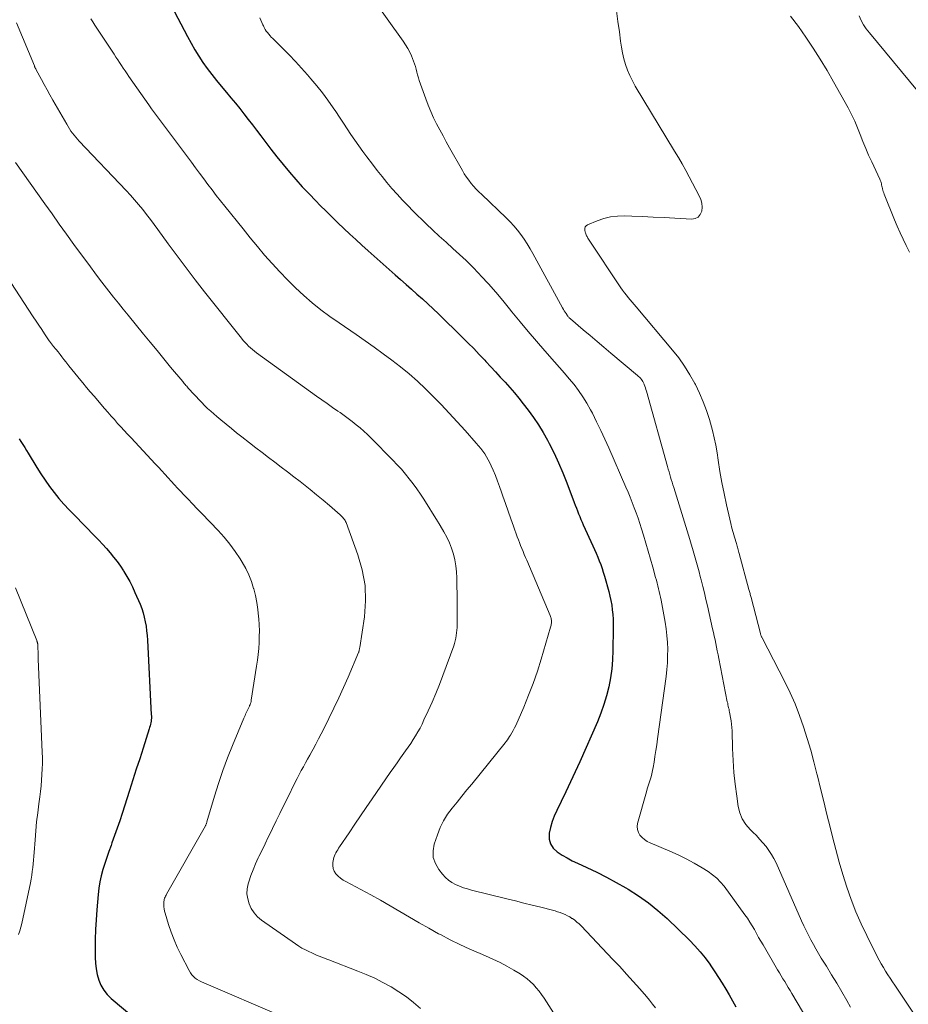
# Model space of a CAD drawing. Units: feet. Extents: x 2000000 to 2005035, y 505543 to 510004.
# Drawn here: x 2000802 to 2000925, y 508420 to 508556 of the extents above; entities that cross this region are included whole.
import ezdxf

# ---------------------------------------------------------------- set-up
doc = ezdxf.new("R2010")
doc.units = ezdxf.units.FT
doc.header["$LTSCALE"] = 100
doc.header["$MEASUREMENT"] = 0
doc.layers.add('CONTOUR INDEX', color=32, linetype='Continuous', lineweight=25)
doc.layers.add('CONTOUR INTERMEDIATE', color=40, linetype='Continuous', lineweight=15)

msp = doc.modelspace()

# ---------------------------------------------------------------- linework, layer by layer
at = {"layer": 'CONTOUR INDEX', "flags": 128}
for points, elevation in [([(2000823.18, 508557.53), (2000825.43, 508553.25), (2000825.92, 508552.34), (2000826.44, 508551.45), (2000826.98, 508550.57), (2000827.55, 508549.71), (2000828.14, 508548.86), (2000828.75, 508548.03), (2000829.39, 508547.22), (2000830.04, 508546.43), (2000830.78, 508545.56), (2000831.39, 508544.83), (2000832, 508544.11), (2000832.6, 508543.37), (2000833.19, 508542.63), (2000833.77, 508541.88), (2000834.35, 508541.13), (2000834.93, 508540.38), (2000835.5, 508539.62), (2000836.06, 508538.87), (2000836.88, 508537.79), (2000837.71, 508536.73), (2000838.56, 508535.68), (2000839.43, 508534.64), (2000840.31, 508533.62), (2000841.21, 508532.62), (2000842.14, 508531.63), (2000843.08, 508530.66), (2000843.69, 508530.04), (2000844.49, 508529.24), (2000845.3, 508528.45), (2000846.11, 508527.66), (2000846.93, 508526.88), (2000847.75, 508526.11), (2000848.58, 508525.35), (2000849.42, 508524.59), (2000850.26, 508523.83), (2000853.97, 508520.52), (2000854.72, 508519.86), (2000855.48, 508519.19), (2000856.23, 508518.53), (2000856.99, 508517.87), (2000857.74, 508517.2), (2000858.48, 508516.52), (2000859.22, 508515.84), (2000859.94, 508515.14), (2000863.26, 508511.9), (2000864.03, 508511.13), (2000864.8, 508510.36), (2000865.56, 508509.57), (2000866.3, 508508.77), (2000866.47, 508508.59), (2000867.13, 508507.88), (2000867.79, 508507.17), (2000868.44, 508506.46), (2000869.1, 508505.75), (2000869.75, 508505.03), (2000870.38, 508504.3), (2000870.99, 508503.55), (2000871.59, 508502.79), (2000872.28, 508501.91), (2000873, 508500.91), (2000873.7, 508499.89), (2000874.33, 508498.84), (2000874.94, 508497.76), (2000875.17, 508497.32), (2000875.84, 508496), (2000876.47, 508494.66), (2000877.05, 508493.29), (2000877.6, 508491.92), (2000878.61, 508489.23), (2000878.76, 508488.84), (2000878.91, 508488.44), (2000879.06, 508488.05), (2000879.21, 508487.66), (2000879.37, 508487.27), (2000879.53, 508486.89), (2000879.7, 508486.5), (2000879.87, 508486.12), (2000881.19, 508483.25), (2000881.42, 508482.74), (2000881.64, 508482.23), (2000881.86, 508481.71), (2000882.07, 508481.2), (2000882.26, 508480.67), (2000882.45, 508480.15), (2000882.62, 508479.61), (2000882.78, 508479.08), (2000883.36, 508476.96), (2000883.52, 508476.34), (2000883.66, 508475.72), (2000883.77, 508475.09), (2000883.86, 508474.46), (2000883.92, 508473.82), (2000883.97, 508473.19), (2000883.99, 508472.55), (2000883.99, 508471.91), (2000883.95, 508468.87), (2000883.89, 508467.6), (2000883.78, 508466.35), (2000883.6, 508465.1), (2000883.37, 508463.86), (2000883.06, 508462.63), (2000882.71, 508461.42), (2000882.28, 508460.24), (2000881.8, 508459.07), (2000879.37, 508453.58), (2000878.75, 508452.2), (2000878.12, 508450.82), (2000877.47, 508449.45), (2000876.81, 508448.09), (2000876.21, 508446.87), (2000875.87, 508446.11), (2000875.59, 508445.34), (2000875.37, 508444.54), (2000875.19, 508443.73), (2000875.18, 508443.68), (2000875.19, 508442.95), (2000875.35, 508442.28), (2000875.73, 508441.7), (2000876.25, 508441.18), (2000876.94, 508440.75), (2000877.63, 508440.34), (2000878.35, 508439.96), (2000879.07, 508439.61), (2000880.36, 508439.02), (2000881.73, 508438.37), (2000883.08, 508437.69), (2000884.41, 508436.97), (2000885.74, 508436.23), (2000886.04, 508436.05), (2000887.46, 508435.15), (2000888.84, 508434.19), (2000890.14, 508433.12), (2000891.4, 508432), (2000894.47, 508429.02), (2000895.22, 508428.25), (2000895.94, 508427.45), (2000896.62, 508426.6), (2000897.26, 508425.73), (2000897.42, 508425.5), (2000897.95, 508424.71), (2000898.47, 508423.93), (2000898.97, 508423.13), (2000899.46, 508422.32), (2000899.94, 508421.51), (2000900.41, 508420.69), (2000900.85, 508419.86)], 820), ([(2000802.25, 508497.98), (2000802.51, 508497.59), (2000802.77, 508497.19), (2000803.03, 508496.79), (2000803.28, 508496.38), (2000803.52, 508495.98), (2000804.69, 508494.04), (2000805.25, 508493.15), (2000805.83, 508492.28), (2000806.44, 508491.43), (2000807.08, 508490.59), (2000807.74, 508489.78), (2000808.42, 508488.98), (2000809.13, 508488.21), (2000809.86, 508487.45), (2000812.66, 508484.6), (2000813.2, 508484.04), (2000813.74, 508483.48), (2000814.26, 508482.9), (2000814.77, 508482.31), (2000815.26, 508481.71), (2000815.74, 508481.09), (2000816.19, 508480.46), (2000816.62, 508479.81), (2000816.66, 508479.74), (2000817.09, 508479.05), (2000817.49, 508478.33), (2000817.85, 508477.61), (2000818.19, 508476.86), (2000818.89, 508475.24), (2000819.12, 508474.65), (2000819.32, 508474.05), (2000819.48, 508473.44), (2000819.61, 508472.82), (2000819.72, 508472.19), (2000819.8, 508471.56), (2000819.86, 508470.93), (2000819.91, 508470.29), (2000820.44, 508460.02), (2000820.45, 508459.91), (2000820.45, 508459.8), (2000820.45, 508459.69), (2000820.45, 508459.58), (2000820.45, 508459.47), (2000820.44, 508459.36), (2000820.43, 508459.25), (2000820.41, 508459.14), (2000820.37, 508458.93), (2000820.32, 508458.72), (2000820.27, 508458.51), (2000820.21, 508458.3), (2000820.15, 508458.09), (2000819.3, 508455.42), (2000818.84, 508453.98), (2000818.38, 508452.53), (2000817.92, 508451.09), (2000817.45, 508449.64), (2000816.43, 508446.45), (2000816.1, 508445.44), (2000815.75, 508444.43), (2000815.4, 508443.43), (2000815.03, 508442.42), (2000814.9, 508442.07), (2000814.6, 508441.25), (2000814.32, 508440.42), (2000814.05, 508439.58), (2000813.79, 508438.74), (2000813.56, 508437.89), (2000813.37, 508437.04), (2000813.24, 508436.17), (2000813.13, 508435.3), (2000812.95, 508433.2), (2000812.85, 508431.85), (2000812.77, 508430.5), (2000812.73, 508429.14), (2000812.71, 508427.79), (2000812.71, 508426.68), (2000812.75, 508425.89), (2000812.84, 508425.1), (2000813, 508424.33), (2000813.21, 508423.56), (2000813.51, 508422.84), (2000813.89, 508422.17), (2000814.37, 508421.57), (2000814.93, 508421.02), (2000820.29, 508416.53)], 840)]:
    msp.add_lwpolyline(points, dxfattribs=dict(at, elevation=elevation))
at = {"layer": 'CONTOUR INTERMEDIATE', "flags": 128}
for points, elevation in [([(2000850.7, 508558.8), (2000855.1, 508552.62), (2000855.42, 508552.13), (2000855.72, 508551.64), (2000855.99, 508551.13), (2000856.23, 508550.6), (2000856.37, 508550.27), (2000856.52, 508549.9), (2000856.65, 508549.53), (2000856.77, 508549.15), (2000856.87, 508548.76), (2000856.96, 508548.38), (2000857.07, 508547.99), (2000857.19, 508547.61), (2000857.31, 508547.24), (2000858.21, 508544.7), (2000858.54, 508543.82), (2000858.89, 508542.96), (2000859.28, 508542.1), (2000859.69, 508541.26), (2000860.13, 508540.43), (2000860.57, 508539.6), (2000861.02, 508538.78), (2000861.47, 508537.96), (2000863.23, 508534.83), (2000863.5, 508534.37), (2000863.79, 508533.93), (2000864.1, 508533.5), (2000864.43, 508533.08), (2000864.78, 508532.68), (2000865.14, 508532.28), (2000865.51, 508531.9), (2000865.89, 508531.53), (2000869.26, 508528.34), (2000869.8, 508527.8), (2000870.32, 508527.24), (2000870.81, 508526.65), (2000871.28, 508526.03), (2000871.72, 508525.4), (2000872.14, 508524.76), (2000872.54, 508524.1), (2000872.92, 508523.43), (2000877.02, 508515.96), (2000877.13, 508515.76), (2000877.24, 508515.57), (2000877.36, 508515.37), (2000877.49, 508515.18), (2000877.64, 508514.95), (2000877.69, 508514.88), (2000877.74, 508514.81), (2000877.8, 508514.74), (2000877.86, 508514.68), (2000877.92, 508514.61), (2000877.98, 508514.55), (2000878.04, 508514.49), (2000878.11, 508514.44), (2000879.86, 508512.95), (2000880.81, 508512.15), (2000881.76, 508511.35), (2000882.7, 508510.56), (2000883.65, 508509.76), (2000887.34, 508506.67), (2000887.48, 508506.55), (2000887.61, 508506.42), (2000887.74, 508506.28), (2000887.86, 508506.14), (2000887.97, 508505.98), (2000888.07, 508505.83), (2000888.16, 508505.66), (2000888.23, 508505.49), (2000888.26, 508505.41), (2000888.35, 508505.19), (2000888.42, 508504.97), (2000888.49, 508504.75), (2000888.56, 508504.53), (2000891.46, 508494.14), (2000891.56, 508493.79), (2000891.66, 508493.43), (2000891.76, 508493.07), (2000891.87, 508492.71), (2000891.97, 508492.35), (2000892.08, 508492), (2000892.19, 508491.64), (2000892.3, 508491.28), (2000894.51, 508484.14), (2000894.7, 508483.5), (2000894.89, 508482.87), (2000895.08, 508482.24), (2000895.27, 508481.6), (2000895.45, 508480.97), (2000895.62, 508480.33), (2000895.79, 508479.69), (2000895.96, 508479.05), (2000896.08, 508478.56), (2000896.3, 508477.67), (2000896.52, 508476.77), (2000896.73, 508475.88), (2000896.94, 508474.99), (2000897.65, 508471.84), (2000897.77, 508471.33), (2000897.88, 508470.83), (2000897.99, 508470.32), (2000898.09, 508469.81), (2000898.2, 508469.31), (2000898.3, 508468.8), (2000898.4, 508468.29), (2000898.5, 508467.78), (2000899.68, 508461.83), (2000899.73, 508461.62), (2000899.77, 508461.41), (2000899.81, 508461.2), (2000899.86, 508460.99), (2000899.91, 508460.79), (2000899.95, 508460.58), (2000899.99, 508460.37), (2000900.04, 508460.16), (2000900.13, 508459.67), (2000900.21, 508459.21), (2000900.27, 508458.75), (2000900.31, 508458.29), (2000900.33, 508457.83), (2000900.39, 508455.41), (2000900.47, 508453.76), (2000900.58, 508452.11), (2000900.75, 508450.47), (2000900.97, 508448.84), (2000901.18, 508447.43), (2000901.4, 508446.54), (2000901.73, 508445.71), (2000902.21, 508444.96), (2000902.8, 508444.26), (2000903.19, 508443.88), (2000903.67, 508443.41), (2000904.12, 508442.92), (2000904.57, 508442.42), (2000905, 508441.91), (2000905.4, 508441.38), (2000905.77, 508440.83), (2000906.09, 508440.26), (2000906.39, 508439.66), (2000909.9, 508431.69), (2000910.2, 508431.03), (2000910.51, 508430.38), (2000910.83, 508429.73), (2000911.17, 508429.09), (2000911.52, 508428.46), (2000911.87, 508427.83), (2000912.24, 508427.21), (2000912.61, 508426.59), (2000913.3, 508425.47), (2000914.02, 508424.3), (2000914.73, 508423.12), (2000915.43, 508421.94), (2000916.12, 508420.75), (2000916.64, 508419.85)], 812), ([(2000884.43, 508556.78), (2000884.64, 508555.34), (2000884.83, 508553.9), (2000884.98, 508552.63), (2000885.1, 508551.82), (2000885.25, 508551.02), (2000885.44, 508550.22), (2000885.67, 508549.43), (2000885.94, 508548.66), (2000886.25, 508547.9), (2000886.62, 508547.17), (2000887.02, 508546.45), (2000892.41, 508537.52), (2000892.94, 508536.64), (2000893.45, 508535.75), (2000893.95, 508534.86), (2000894.44, 508533.96), (2000895.82, 508531.38), (2000896.03, 508530.86), (2000896.17, 508530.34), (2000896.2, 508529.79), (2000896.15, 508529.24), (2000895.95, 508528.79), (2000895.67, 508528.45), (2000895.27, 508528.26), (2000894.79, 508528.17), (2000892.45, 508528.3), (2000890.97, 508528.38), (2000889.5, 508528.45), (2000888.02, 508528.51), (2000886.54, 508528.57), (2000885.55, 508528.6), (2000884.58, 508528.57), (2000883.63, 508528.46), (2000882.69, 508528.23), (2000881.77, 508527.92), (2000880.45, 508527.38), (2000880.27, 508527.25), (2000880.13, 508527.09), (2000880.07, 508526.88), (2000880.07, 508526.65), (2000880.13, 508526.39), (2000880.16, 508526.26), (2000880.2, 508526.13), (2000880.25, 508526.01), (2000880.31, 508525.88), (2000880.38, 508525.76), (2000880.44, 508525.65), (2000880.51, 508525.53), (2000880.59, 508525.42), (2000885.05, 508518.72), (2000885.28, 508518.38), (2000885.53, 508518.05), (2000885.79, 508517.72), (2000886.06, 508517.4), (2000886.33, 508517.09), (2000886.61, 508516.77), (2000886.88, 508516.45), (2000887.15, 508516.13), (2000892.14, 508510.17), (2000892.99, 508509.08), (2000893.79, 508507.96), (2000894.52, 508506.78), (2000895.2, 508505.58), (2000895.28, 508505.42), (2000895.85, 508504.26), (2000896.37, 508503.07), (2000896.82, 508501.85), (2000897.22, 508500.62), (2000897.36, 508500.13), (2000897.63, 508499.12), (2000897.88, 508498.1), (2000898.08, 508497.08), (2000898.26, 508496.04), (2000898.41, 508495.03), (2000898.66, 508493.49), (2000898.93, 508491.96), (2000899.23, 508490.43), (2000899.56, 508488.91), (2000900.01, 508486.94), (2000900.16, 508486.31), (2000900.31, 508485.69), (2000900.48, 508485.07), (2000900.66, 508484.45), (2000900.93, 508483.57), (2000900.98, 508483.39), (2000901.03, 508483.22), (2000901.08, 508483.05), (2000901.13, 508482.87), (2000901.18, 508482.7), (2000901.23, 508482.53), (2000901.28, 508482.35), (2000901.32, 508482.18), (2000902.66, 508477.24), (2000902.69, 508477.1), (2000902.73, 508476.97), (2000902.77, 508476.84), (2000902.8, 508476.71), (2000902.84, 508476.57), (2000902.87, 508476.44), (2000902.91, 508476.31), (2000902.94, 508476.17), (2000904.23, 508471.18), (2000904.25, 508471.11), (2000904.28, 508471.04), (2000904.3, 508470.96), (2000904.33, 508470.89), (2000904.35, 508470.82), (2000904.39, 508470.75), (2000904.42, 508470.68), (2000904.45, 508470.61), (2000907.58, 508464.55), (2000908.31, 508463.04), (2000908.99, 508461.51), (2000909.61, 508459.95), (2000910.17, 508458.37), (2000910.67, 508456.77), (2000911.15, 508455.16), (2000911.59, 508453.54), (2000912.01, 508451.91), (2000912.08, 508451.64), (2000912.51, 508449.88), (2000912.94, 508448.11), (2000913.37, 508446.34), (2000913.81, 508444.57), (2000914.14, 508443.27), (2000914.59, 508441.52), (2000915.07, 508439.78), (2000915.58, 508438.05), (2000916.11, 508436.33), (2000916.71, 508434.63), (2000917.35, 508432.94), (2000918.07, 508431.29), (2000918.85, 508429.67), (2000920.29, 508426.81), (2000920.56, 508426.29), (2000920.85, 508425.78), (2000921.15, 508425.28), (2000921.46, 508424.79), (2000921.78, 508424.3), (2000922.1, 508423.82), (2000922.42, 508423.33), (2000922.74, 508422.85), (2000925.31, 508419)], 808), ([(2000812.13, 508555.7), (2000812.39, 508555.27), (2000812.66, 508554.84), (2000815.32, 508550.83), (2000815.58, 508550.45), (2000815.83, 508550.06), (2000816.08, 508549.68), (2000816.34, 508549.29), (2000816.59, 508548.91), (2000816.85, 508548.53), (2000817.11, 508548.15), (2000817.37, 508547.77), (2000820.1, 508543.87), (2000820.49, 508543.32), (2000820.89, 508542.76), (2000821.3, 508542.22), (2000821.71, 508541.67), (2000822.13, 508541.13), (2000822.54, 508540.59), (2000822.95, 508540.04), (2000823.36, 508539.49), (2000825.95, 508536), (2000826.52, 508535.23), (2000827.09, 508534.47), (2000827.66, 508533.71), (2000828.22, 508532.94), (2000828.8, 508532.18), (2000829.37, 508531.42), (2000829.96, 508530.67), (2000830.55, 508529.93), (2000833.06, 508526.81), (2000834.04, 508525.6), (2000835.03, 508524.41), (2000836.03, 508523.23), (2000837.05, 508522.06), (2000838.1, 508520.91), (2000839.17, 508519.8), (2000840.28, 508518.73), (2000841.41, 508517.68), (2000842.59, 508516.68), (2000843.78, 508515.71), (2000845.02, 508514.78), (2000846.27, 508513.89), (2000848.6, 508512.29), (2000849.85, 508511.43), (2000851.09, 508510.56), (2000852.32, 508509.67), (2000853.54, 508508.77), (2000854.74, 508507.85), (2000855.91, 508506.89), (2000857.04, 508505.88), (2000858.14, 508504.84), (2000859.15, 508503.84), (2000860.3, 508502.68), (2000861.43, 508501.51), (2000862.53, 508500.31), (2000863.62, 508499.1), (2000865.15, 508497.35), (2000865.45, 508497), (2000865.75, 508496.63), (2000866.03, 508496.26), (2000866.31, 508495.88), (2000866.56, 508495.49), (2000866.8, 508495.09), (2000867.02, 508494.68), (2000867.21, 508494.26), (2000867.48, 508493.64), (2000867.79, 508492.9), (2000868.08, 508492.16), (2000868.36, 508491.41), (2000868.63, 508490.65), (2000868.81, 508490.09), (2000869.17, 508489.05), (2000869.53, 508488.02), (2000869.89, 508486.98), (2000870.26, 508485.95), (2000870.78, 508484.51), (2000870.93, 508484.1), (2000871.09, 508483.69), (2000871.25, 508483.29), (2000871.41, 508482.88), (2000871.58, 508482.48), (2000871.75, 508482.07), (2000871.91, 508481.67), (2000872.08, 508481.27), (2000875.31, 508473.67), (2000875.36, 508473.54), (2000875.4, 508473.42), (2000875.43, 508473.3), (2000875.46, 508473.17), (2000875.48, 508473.04), (2000875.5, 508472.91), (2000875.49, 508472.78), (2000875.48, 508472.65), (2000875.48, 508472.64), (2000875.46, 508472.5), (2000875.43, 508472.36), (2000875.4, 508472.22), (2000875.37, 508472.09), (2000874.08, 508467.69), (2000873.56, 508466.01), (2000872.99, 508464.35), (2000872.35, 508462.71), (2000871.68, 508461.09), (2000870.57, 508458.57), (2000870.41, 508458.22), (2000870.24, 508457.88), (2000870.05, 508457.55), (2000869.85, 508457.22), (2000869.72, 508457.02), (2000869.57, 508456.8), (2000869.42, 508456.58), (2000869.26, 508456.37), (2000869.1, 508456.16), (2000864.52, 508450.51), (2000863.85, 508449.69), (2000863.17, 508448.86), (2000862.5, 508448.03), (2000861.83, 508447.2), (2000861.2, 508446.35), (2000860.65, 508445.46), (2000860.19, 508444.51), (2000859.8, 508443.53), (2000859.37, 508442.23), (2000859.21, 508441.31), (2000859.23, 508440.41), (2000859.52, 508439.57), (2000859.98, 508438.76), (2000860.51, 508438.1), (2000860.9, 508437.67), (2000861.32, 508437.29), (2000861.79, 508436.97), (2000862.3, 508436.69), (2000862.83, 508436.46), (2000863.37, 508436.25), (2000863.93, 508436.08), (2000864.49, 508435.92), (2000869.35, 508434.73), (2000870.52, 508434.44), (2000871.68, 508434.15), (2000872.84, 508433.86), (2000874.01, 508433.57), (2000875.62, 508433.16), (2000875.98, 508433.06), (2000876.33, 508432.96), (2000876.67, 508432.84), (2000877.02, 508432.71), (2000877.35, 508432.56), (2000877.68, 508432.41), (2000878, 508432.23), (2000878.31, 508432.03), (2000878.36, 508432), (2000878.68, 508431.78), (2000878.99, 508431.54), (2000879.28, 508431.27), (2000879.56, 508431), (2000883.95, 508426.4), (2000884.88, 508425.4), (2000885.81, 508424.39), (2000886.73, 508423.38), (2000887.63, 508422.35), (2000888.55, 508421.29), (2000888.98, 508420.78), (2000889.39, 508420.25), (2000889.79, 508419.72)], 824), ([(2000835.37, 508555.83), (2000835.51, 508555.51), (2000835.65, 508555.19), (2000835.8, 508554.87), (2000835.86, 508554.73), (2000835.98, 508554.49), (2000836.11, 508554.25), (2000836.26, 508554.02), (2000836.42, 508553.8), (2000836.59, 508553.58), (2000836.77, 508553.38), (2000836.95, 508553.18), (2000837.14, 508552.98), (2000838.53, 508551.61), (2000839.41, 508550.73), (2000840.27, 508549.83), (2000841.11, 508548.91), (2000841.94, 508547.98), (2000842.4, 508547.45), (2000843.21, 508546.49), (2000843.99, 508545.51), (2000844.74, 508544.5), (2000845.46, 508543.47), (2000845.81, 508542.95), (2000846.34, 508542.17), (2000846.86, 508541.38), (2000847.39, 508540.6), (2000847.91, 508539.81), (2000848.43, 508539.02), (2000848.97, 508538.24), (2000849.53, 508537.48), (2000850.09, 508536.72), (2000850.86, 508535.71), (2000851.52, 508534.87), (2000852.18, 508534.03), (2000852.86, 508533.2), (2000853.55, 508532.39), (2000854.26, 508531.58), (2000854.98, 508530.79), (2000855.72, 508530.02), (2000856.47, 508529.27), (2000858.25, 508527.54), (2000859.15, 508526.67), (2000860.06, 508525.82), (2000860.98, 508524.98), (2000861.91, 508524.15), (2000862.84, 508523.32), (2000863.75, 508522.47), (2000864.63, 508521.59), (2000865.5, 508520.69), (2000865.82, 508520.34), (2000866.83, 508519.25), (2000867.82, 508518.14), (2000868.78, 508517), (2000869.72, 508515.85), (2000870.05, 508515.43), (2000871.16, 508514.06), (2000872.28, 508512.71), (2000873.43, 508511.37), (2000874.58, 508510.05), (2000875.9, 508508.56), (2000876.58, 508507.78), (2000877.26, 508507), (2000877.93, 508506.2), (2000878.59, 508505.41), (2000879.22, 508504.59), (2000879.81, 508503.74), (2000880.35, 508502.87), (2000880.85, 508501.96), (2000881.11, 508501.47), (2000881.7, 508500.3), (2000882.28, 508499.12), (2000882.83, 508497.93), (2000883.37, 508496.74), (2000885.72, 508491.34), (2000886.03, 508490.64), (2000886.32, 508489.93), (2000886.6, 508489.21), (2000886.88, 508488.49), (2000887.14, 508487.77), (2000887.4, 508487.05), (2000887.64, 508486.32), (2000887.87, 508485.58), (2000888.13, 508484.71), (2000888.46, 508483.62), (2000888.79, 508482.52), (2000889.1, 508481.43), (2000889.42, 508480.33), (2000889.82, 508478.91), (2000889.93, 508478.52), (2000890.03, 508478.14), (2000890.13, 508477.75), (2000890.23, 508477.36), (2000890.32, 508476.97), (2000890.41, 508476.58), (2000890.49, 508476.19), (2000890.57, 508475.8), (2000891.11, 508472.77), (2000891.26, 508471.85), (2000891.37, 508470.92), (2000891.44, 508469.98), (2000891.48, 508469.05), (2000891.47, 508468.11), (2000891.43, 508467.17), (2000891.35, 508466.24), (2000891.25, 508465.31), (2000890.09, 508456.7), (2000889.97, 508455.9), (2000889.85, 508455.1), (2000889.73, 508454.3), (2000889.6, 508453.51), (2000889.47, 508452.77), (2000889.39, 508452.35), (2000889.29, 508451.93), (2000889.18, 508451.51), (2000889.05, 508451.1), (2000888.92, 508450.69), (2000888.79, 508450.28), (2000888.66, 508449.86), (2000888.55, 508449.45), (2000887.33, 508445.08), (2000887.28, 508444.65), (2000887.3, 508444.24), (2000887.44, 508443.86), (2000887.65, 508443.48), (2000887.96, 508443.15), (2000888.29, 508442.86), (2000888.66, 508442.62), (2000889.06, 508442.42), (2000891.78, 508441.29), (2000892.92, 508440.78), (2000894.04, 508440.23), (2000895.14, 508439.64), (2000896.21, 508439), (2000897.04, 508438.48), (2000897.65, 508438.04), (2000898.23, 508437.57), (2000898.75, 508437.03), (2000899.23, 508436.45), (2000902.1, 508432.54), (2000902.45, 508432.05), (2000902.79, 508431.54), (2000903.1, 508431.02), (2000903.4, 508430.5), (2000903.69, 508429.96), (2000903.98, 508429.43), (2000904.29, 508428.91), (2000904.59, 508428.38), (2000906.6, 508424.97), (2000906.84, 508424.56), (2000907.08, 508424.16), (2000907.33, 508423.75), (2000907.57, 508423.35), (2000907.82, 508422.94), (2000908.06, 508422.54), (2000908.31, 508422.13), (2000908.55, 508421.73), (2000912.81, 508414.53)], 816), ([(2000924.72, 508523.64), (2000924.28, 508524.52), (2000923.86, 508525.4), (2000923.45, 508526.29), (2000923.06, 508527.19), (2000922.68, 508528.09), (2000921.26, 508531.6), (2000921.19, 508531.78), (2000921.13, 508531.96), (2000921.07, 508532.14), (2000921.03, 508532.33), (2000921.02, 508532.38), (2000920.98, 508532.54), (2000920.94, 508532.71), (2000920.91, 508532.87), (2000920.87, 508533.03), (2000920.83, 508533.19), (2000920.78, 508533.34), (2000920.72, 508533.5), (2000920.66, 508533.65), (2000919.54, 508536.02), (2000919.12, 508536.95), (2000918.72, 508537.88), (2000918.34, 508538.83), (2000917.97, 508539.78), (2000917.6, 508540.72), (2000917.2, 508541.65), (2000916.75, 508542.57), (2000916.28, 508543.47), (2000914.3, 508547.02), (2000913.4, 508548.59), (2000912.47, 508550.14), (2000911.5, 508551.66), (2000910.5, 508553.17), (2000909.46, 508554.64), (2000908.37, 508556.09)], 808), ([(2000929.13, 508541.8), (2000919.22, 508553.76), (2000918.8, 508554.31), (2000918.43, 508554.89), (2000918.11, 508555.49), (2000917.83, 508556.12)], 812), ([(2000801.91, 508555.14), (2000804.35, 508549.25), (2000804.38, 508549.17), (2000804.41, 508549.1), (2000804.44, 508549.03), (2000804.48, 508548.95), (2000804.51, 508548.88), (2000804.55, 508548.81), (2000804.58, 508548.74), (2000804.62, 508548.67), (2000805.32, 508547.38), (2000805.71, 508546.66), (2000806.1, 508545.95), (2000806.5, 508545.24), (2000806.9, 508544.53), (2000808.8, 508541.2), (2000808.99, 508540.89), (2000809.18, 508540.58), (2000809.38, 508540.28), (2000809.6, 508539.98), (2000809.82, 508539.7), (2000810.05, 508539.42), (2000810.29, 508539.14), (2000810.53, 508538.87), (2000816.97, 508532.1), (2000817.56, 508531.46), (2000818.14, 508530.82), (2000818.7, 508530.16), (2000819.26, 508529.49), (2000819.79, 508528.81), (2000820.33, 508528.12), (2000820.85, 508527.43), (2000821.36, 508526.73), (2000822.77, 508524.79), (2000824, 508523.12), (2000825.23, 508521.46), (2000826.49, 508519.82), (2000827.77, 508518.19), (2000832.84, 508511.79), (2000833.07, 508511.5), (2000833.31, 508511.23), (2000833.56, 508510.97), (2000833.82, 508510.71), (2000834.08, 508510.46), (2000834.36, 508510.23), (2000834.64, 508510), (2000834.93, 508509.78), (2000843.17, 508503.83), (2000843.9, 508503.31), (2000844.62, 508502.8), (2000845.35, 508502.29), (2000846.09, 508501.78), (2000846.42, 508501.56), (2000846.98, 508501.16), (2000847.54, 508500.76), (2000848.09, 508500.34), (2000848.64, 508499.91), (2000849.17, 508499.47), (2000849.69, 508499.01), (2000850.19, 508498.54), (2000850.69, 508498.06), (2000853.66, 508495.03), (2000854.26, 508494.41), (2000854.84, 508493.78), (2000855.39, 508493.12), (2000855.93, 508492.46), (2000856.45, 508491.77), (2000856.96, 508491.08), (2000857.45, 508490.37), (2000857.92, 508489.65), (2000858.06, 508489.42), (2000858.6, 508488.58), (2000859.12, 508487.73), (2000859.65, 508486.88), (2000860.16, 508486.03), (2000860.69, 508485.16), (2000861.09, 508484.43), (2000861.45, 508483.68), (2000861.75, 508482.91), (2000862, 508482.12), (2000862.19, 508481.31), (2000862.34, 508480.49), (2000862.42, 508479.67), (2000862.47, 508478.84), (2000862.51, 508475.5), (2000862.51, 508474.86), (2000862.51, 508474.22), (2000862.52, 508473.58), (2000862.51, 508472.94), (2000862.51, 508472.4), (2000862.5, 508472.03), (2000862.48, 508471.66), (2000862.44, 508471.29), (2000862.4, 508470.92), (2000862.33, 508470.56), (2000862.25, 508470.2), (2000862.15, 508469.84), (2000862.04, 508469.49), (2000860.54, 508465.41), (2000860.08, 508464.19), (2000859.59, 508462.97), (2000859.07, 508461.77), (2000858.54, 508460.57), (2000857.95, 508459.31), (2000857.69, 508458.75), (2000857.41, 508458.2), (2000857.11, 508457.67), (2000856.79, 508457.14), (2000856.46, 508456.61), (2000856.13, 508456.1), (2000855.78, 508455.59), (2000855.43, 508455.08), (2000855.2, 508454.76), (2000854.73, 508454.09), (2000854.26, 508453.42), (2000853.79, 508452.76), (2000853.32, 508452.09), (2000850.8, 508448.46), (2000850, 508447.3), (2000849.21, 508446.14), (2000848.42, 508444.98), (2000847.64, 508443.82), (2000846.34, 508441.88), (2000846.21, 508441.68), (2000846.08, 508441.48), (2000845.96, 508441.27), (2000845.84, 508441.07), (2000845.73, 508440.86), (2000845.63, 508440.64), (2000845.56, 508440.41), (2000845.51, 508440.18), (2000845.42, 508439.71), (2000845.4, 508439.29), (2000845.45, 508438.89), (2000845.61, 508438.52), (2000845.84, 508438.17), (2000846.14, 508437.85), (2000846.47, 508437.56), (2000846.83, 508437.31), (2000847.2, 508437.09), (2000849.28, 508436), (2000850.64, 508435.27), (2000851.98, 508434.53), (2000853.31, 508433.76), (2000854.64, 508432.98), (2000855.96, 508432.19), (2000857.29, 508431.42), (2000858.63, 508430.67), (2000859.97, 508429.93), (2000860.22, 508429.8), (2000861.55, 508429.1), (2000862.9, 508428.43), (2000864.27, 508427.81), (2000865.66, 508427.21), (2000866.43, 508426.89), (2000867.42, 508426.45), (2000868.41, 508425.98), (2000869.37, 508425.47), (2000870.32, 508424.93), (2000871.17, 508424.42), (2000871.66, 508424.09), (2000872.14, 508423.74), (2000872.58, 508423.35), (2000873, 508422.94), (2000873.4, 508422.49), (2000873.78, 508422.04), (2000874.13, 508421.56), (2000874.47, 508421.07), (2000875.78, 508419.07)], 828), ([(2000801.77, 508535.96), (2000805.79, 508530.28), (2000806.78, 508528.88), (2000807.78, 508527.48), (2000808.79, 508526.09), (2000809.8, 508524.7), (2000812.06, 508521.62), (2000812.69, 508520.77), (2000813.32, 508519.93), (2000813.96, 508519.09), (2000814.6, 508518.26), (2000815.25, 508517.43), (2000815.91, 508516.6), (2000816.57, 508515.78), (2000817.24, 508514.97), (2000819.37, 508512.36), (2000820.3, 508511.23), (2000821.24, 508510.09), (2000822.17, 508508.96), (2000823.1, 508507.83), (2000824.76, 508505.83), (2000824.87, 508505.7), (2000824.98, 508505.57), (2000825.09, 508505.44), (2000825.2, 508505.31), (2000825.31, 508505.19), (2000825.42, 508505.06), (2000825.53, 508504.93), (2000825.65, 508504.81), (2000826.21, 508504.18), (2000826.59, 508503.76), (2000826.98, 508503.35), (2000827.38, 508502.94), (2000827.78, 508502.54), (2000828.19, 508502.15), (2000828.61, 508501.76), (2000829.03, 508501.39), (2000829.46, 508501.02), (2000830.02, 508500.56), (2000830.73, 508499.97), (2000831.45, 508499.39), (2000832.18, 508498.81), (2000832.9, 508498.24), (2000833.96, 508497.41), (2000834.83, 508496.74), (2000835.69, 508496.07), (2000836.56, 508495.41), (2000837.43, 508494.74), (2000838.3, 508494.08), (2000839.17, 508493.42), (2000840.04, 508492.75), (2000840.9, 508492.09), (2000841.38, 508491.71), (2000842.28, 508491), (2000843.18, 508490.28), (2000844.06, 508489.54), (2000844.94, 508488.79), (2000846.42, 508487.5), (2000846.54, 508487.39), (2000846.66, 508487.27), (2000846.78, 508487.15), (2000846.89, 508487.02), (2000847, 508486.89), (2000847.09, 508486.75), (2000847.17, 508486.6), (2000847.24, 508486.44), (2000848.87, 508482.03), (2000849.47, 508479.94), (2000849.85, 508477.82), (2000849.91, 508475.67), (2000849.75, 508473.49), (2000849.12, 508469.28), (2000849.1, 508469.2), (2000849.09, 508469.11), (2000849.07, 508469.03), (2000849.05, 508468.94), (2000849.03, 508468.82), (2000849.02, 508468.8), (2000849.02, 508468.78), (2000849.01, 508468.76), (2000849.01, 508468.74), (2000848.99, 508468.65), (2000848.98, 508468.63), (2000848.98, 508468.61), (2000848.97, 508468.59), (2000848.96, 508468.57), (2000847.52, 508465.22), (2000846.89, 508463.78), (2000846.24, 508462.34), (2000845.56, 508460.92), (2000844.87, 508459.51), (2000844.17, 508458.09), (2000843.81, 508457.39), (2000843.45, 508456.7), (2000843.08, 508456), (2000842.7, 508455.31), (2000842.52, 508454.99), (2000842.23, 508454.46), (2000841.94, 508453.94), (2000841.65, 508453.41), (2000841.36, 508452.88), (2000841.07, 508452.35), (2000840.79, 508451.82), (2000840.52, 508451.28), (2000840.25, 508450.75), (2000839.16, 508448.55), (2000838.64, 508447.51), (2000838.13, 508446.47), (2000837.62, 508445.43), (2000837.11, 508444.39), (2000836.96, 508444.08), (2000836.53, 508443.19), (2000836.1, 508442.3), (2000835.67, 508441.42), (2000835.23, 508440.53), (2000835.14, 508440.34), (2000834.77, 508439.54), (2000834.43, 508438.73), (2000834.13, 508437.91), (2000833.86, 508437.08), (2000833.78, 508436.8), (2000833.65, 508436.1), (2000833.6, 508435.4), (2000833.7, 508434.71), (2000833.88, 508434.02), (2000834.19, 508433.38), (2000834.57, 508432.79), (2000835.05, 508432.27), (2000835.6, 508431.81), (2000840.28, 508428.53), (2000840.72, 508428.24), (2000841.17, 508427.96), (2000841.64, 508427.71), (2000842.12, 508427.47), (2000842.51, 508427.29), (2000842.8, 508427.16), (2000843.09, 508427.03), (2000843.38, 508426.91), (2000843.68, 508426.79), (2000843.98, 508426.68), (2000844.27, 508426.57), (2000844.57, 508426.45), (2000844.87, 508426.34), (2000848.84, 508424.8), (2000850.01, 508424.32), (2000851.17, 508423.8), (2000852.3, 508423.23), (2000853.42, 508422.62), (2000854.49, 508421.96), (2000855.54, 508421.25), (2000856.53, 508420.46), (2000857.49, 508419.64)], 832), ([(2000799.93, 508521.27), (2000804.21, 508514.73), (2000804.59, 508514.15), (2000804.98, 508513.57), (2000805.37, 508512.99), (2000805.75, 508512.41), (2000806.41, 508511.44), (2000806.47, 508511.35), (2000806.54, 508511.25), (2000806.6, 508511.16), (2000806.67, 508511.07), (2000806.74, 508510.98), (2000806.81, 508510.9), (2000806.88, 508510.81), (2000806.95, 508510.72), (2000807.35, 508510.23), (2000807.62, 508509.9), (2000807.89, 508509.56), (2000808.15, 508509.23), (2000808.42, 508508.89), (2000808.7, 508508.54), (2000809.11, 508508.02), (2000809.51, 508507.51), (2000809.92, 508507), (2000810.34, 508506.49), (2000810.52, 508506.27), (2000811.03, 508505.65), (2000811.54, 508505.04), (2000812.05, 508504.43), (2000812.57, 508503.82), (2000814.02, 508502.13), (2000814.47, 508501.61), (2000814.91, 508501.1), (2000815.36, 508500.6), (2000815.81, 508500.09), (2000816.27, 508499.59), (2000816.72, 508499.09), (2000817.18, 508498.59), (2000817.65, 508498.1), (2000820.99, 508494.53), (2000821.43, 508494.05), (2000821.87, 508493.58), (2000822.31, 508493.1), (2000822.74, 508492.62), (2000823.18, 508492.14), (2000823.62, 508491.66), (2000824.06, 508491.19), (2000824.51, 508490.72), (2000824.87, 508490.33), (2000825.5, 508489.67), (2000826.13, 508489.01), (2000826.76, 508488.35), (2000827.4, 508487.69), (2000829.63, 508485.38), (2000830.47, 508484.45), (2000831.26, 508483.5), (2000831.99, 508482.49), (2000832.68, 508481.45), (2000832.95, 508481.01), (2000833.43, 508480.15), (2000833.86, 508479.26), (2000834.21, 508478.34), (2000834.51, 508477.4), (2000834.53, 508477.36), (2000834.76, 508476.41), (2000834.95, 508475.46), (2000835.09, 508474.5), (2000835.2, 508473.53), (2000835.23, 508473.22), (2000835.28, 508472.41), (2000835.31, 508471.59), (2000835.3, 508470.78), (2000835.27, 508469.96), (2000835.21, 508469.15), (2000835.13, 508468.33), (2000835.04, 508467.52), (2000834.92, 508466.71), (2000834.2, 508462.03), (2000834.18, 508461.92), (2000834.16, 508461.81), (2000834.13, 508461.7), (2000834.1, 508461.6), (2000834.06, 508461.49), (2000834.02, 508461.39), (2000833.97, 508461.29), (2000833.93, 508461.19), (2000833.85, 508461.03), (2000833.76, 508460.85), (2000833.68, 508460.67), (2000833.59, 508460.49), (2000833.51, 508460.31), (2000833.41, 508460.12), (2000833.33, 508459.93), (2000833.25, 508459.74), (2000833.17, 508459.56), (2000831.6, 508455.82), (2000830.92, 508454.09), (2000830.27, 508452.35), (2000829.67, 508450.59), (2000829.12, 508448.82), (2000828.09, 508445.3), (2000828.08, 508445.28), (2000828.08, 508445.25), (2000828.07, 508445.23), (2000828.06, 508445.21), (2000828.04, 508445.11), (2000828.04, 508445.09), (2000828.03, 508445.07), (2000828.02, 508445.04), (2000828.01, 508445.02), (2000827.98, 508444.97), (2000827.96, 508444.92), (2000827.94, 508444.87), (2000827.91, 508444.82), (2000827.89, 508444.77), (2000822.54, 508435.37), (2000822.47, 508435.24), (2000822.39, 508435.09), (2000822.33, 508434.95), (2000822.27, 508434.8), (2000822.23, 508434.65), (2000822.19, 508434.5), (2000822.17, 508434.34), (2000822.16, 508434.19), (2000822.16, 508433.92), (2000822.17, 508433.63), (2000822.2, 508433.34), (2000822.26, 508433.05), (2000822.33, 508432.77), (2000822.82, 508431.19), (2000823.18, 508430.13), (2000823.57, 508429.09), (2000824.02, 508428.07), (2000824.51, 508427.06), (2000825.65, 508424.86), (2000825.82, 508424.57), (2000826.01, 508424.3), (2000826.24, 508424.06), (2000826.49, 508423.84), (2000826.77, 508423.64), (2000827.05, 508423.46), (2000827.35, 508423.3), (2000827.65, 508423.16), (2000838.34, 508418.58)], 836), ([(2000801.76, 508477.48), (2000804.69, 508470.22), (2000804.71, 508470.16), (2000804.73, 508470.11), (2000804.75, 508470.06), (2000804.76, 508470), (2000804.78, 508469.95), (2000804.79, 508469.89), (2000804.8, 508469.83), (2000804.81, 508469.78), (2000804.84, 508469.6), (2000804.84, 508469.54), (2000804.85, 508469.48), (2000804.85, 508469.42), (2000804.85, 508469.35), (2000804.85, 508469.29), (2000804.85, 508469.23), (2000804.85, 508469.17), (2000804.85, 508469.11), (2000804.86, 508468.71), (2000804.86, 508468.44), (2000804.87, 508468.18), (2000804.88, 508467.92), (2000804.89, 508467.65), (2000805.43, 508454.89), (2000805.45, 508454.12), (2000805.46, 508453.35), (2000805.44, 508452.58), (2000805.4, 508451.81), (2000805.34, 508451.04), (2000805.27, 508450.27), (2000805.18, 508449.5), (2000805.09, 508448.73), (2000804.96, 508447.79), (2000804.81, 508446.55), (2000804.67, 508445.31), (2000804.56, 508444.07), (2000804.46, 508442.82), (2000804.33, 508441.09), (2000804.29, 508440.57), (2000804.25, 508440.05), (2000804.19, 508439.53), (2000804.14, 508439.01), (2000804.07, 508438.49), (2000803.99, 508437.97), (2000803.9, 508437.45), (2000803.8, 508436.94), (2000802.62, 508431.35), (2000802.5, 508430.83), (2000802.35, 508430.32), (2000802.18, 508429.82)], 844)]:
    msp.add_lwpolyline(points, dxfattribs=dict(at, elevation=elevation))

doc.saveas('drawing.dxf')
